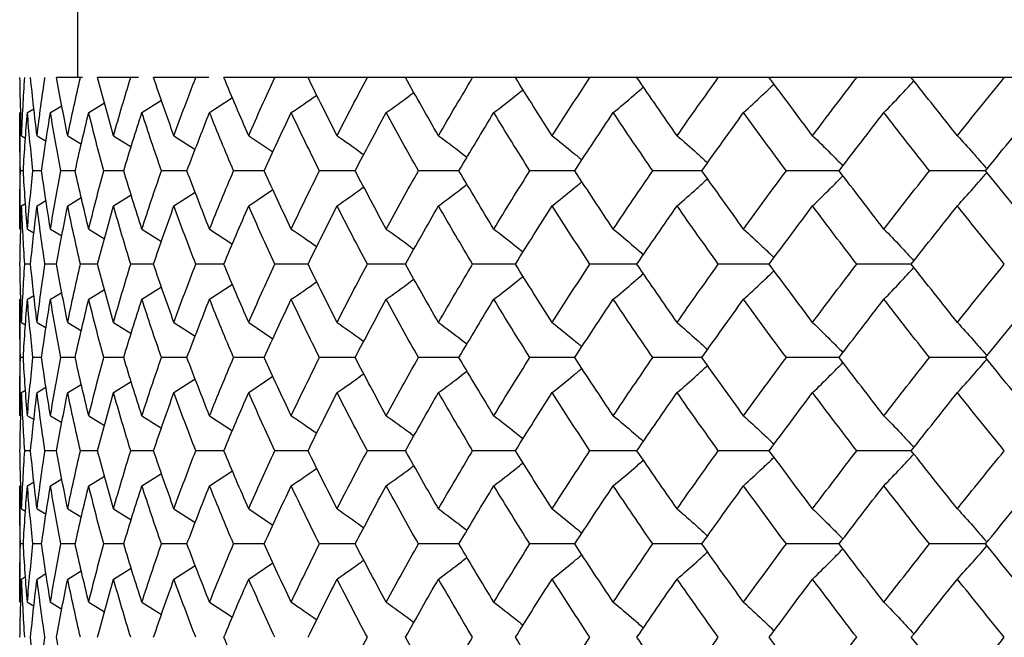
# Paper-space layout '_Top' of a CAD drawing. Units: inches. Extents: x -5.8 to 5.8, y -9.1 to 0.
# Drawn here: x 3.2 to 3.6, y -1.1 to -0.8 of the extents above; entities that cross this region are included whole.
import ezdxf

# ---------------------------------------------------------------- set-up
doc = ezdxf.new("R2010")
doc.units = ezdxf.units.IN
doc.header["$MEASUREMENT"] = 0

psp = doc.layouts.new('_Top')

# ---------------------------------------------------------------- linework, layer by layer
at = {"color": 7, "linetype": 'Continuous', "lineweight": 25}
for p, q in [((3.26772, -0.82677), (3.26772, -0.86614)), ((3.2694, -0.86614), (3.26055, -0.86614)), ((3.28841, -0.86614), (3.27453, -0.86614)), ((3.31232, -0.86614), (3.29354, -0.86614)), ((3.65415, -0.86614), (3.31745, -0.86614)), ((3.31258, -0.87805), (3.32035, -0.87295)), ((3.25065, -0.87805), (3.25286, -0.87674)), ((3.2585, -0.87805), (3.2624, -0.8757)), ((3.27151, -0.87805), (3.27688, -0.87475)), ((3.28958, -0.87805), (3.29624, -0.87384)), ((3.24803, -0.87805), (3.24803, -0.91762)), ((3.24869, -0.88589), (3.25005, -0.88671)), ((3.25393, -0.88589), (3.25702, -0.88776)), ((3.26436, -0.88589), (3.26902, -0.88874)), ((3.27992, -0.88589), (3.28591, -0.88964)), ((3.30048, -0.88589), (3.30768, -0.89054)), ((3.32588, -0.88589), (3.33411, -0.89142)), ((3.24927, -0.89783), (3.24829, -0.89783)), ((3.25549, -0.89783), (3.25254, -0.89783)), ((3.2669, -0.89783), (3.26201, -0.89783)), ((3.28341, -0.89783), (3.27661, -0.89783)), ((3.30489, -0.89783), (3.29623, -0.89783)), ((3.33118, -0.89783), (3.32074, -0.89783)), ((3.36209, -0.89783), (3.34993, -0.89783)), ((3.39737, -0.89783), (3.38359, -0.89783)), ((3.43675, -0.89783), (3.42147, -0.89783)), ((3.47994, -0.89783), (3.46327, -0.89783)), ((3.52662, -0.89783), (3.50867, -0.89783)), ((3.57641, -0.89783), (3.55733, -0.89783)), ((3.26436, -0.90977), (3.26897, -0.90695)), ((3.27992, -0.90977), (3.28591, -0.90602)), ((3.30048, -0.90977), (3.30768, -0.90512)), ((3.32588, -0.90977), (3.33414, -0.90421)), ((3.24869, -0.90977), (3.25005, -0.90895)), ((3.25393, -0.90977), (3.25697, -0.90793)), ((3.25065, -0.91762), (3.25286, -0.91894)), ((3.2585, -0.91762), (3.2624, -0.91999)), ((3.27151, -0.91762), (3.27688, -0.92094)), ((3.28958, -0.91762), (3.29624, -0.92185)), ((3.31258, -0.91762), (3.32036, -0.92274)), ((3.25173, -0.92957), (3.24976, -0.92957)), ((3.26055, -0.92957), (3.25663, -0.92957)), ((3.27453, -0.92957), (3.26867, -0.92957)), ((3.29354, -0.92957), (3.2858, -0.92957)), ((3.31745, -0.92957), (3.30789, -0.92957)), ((3.34607, -0.92957), (3.33476, -0.92957)), ((3.3792, -0.92957), (3.36622, -0.92957)), ((3.41656, -0.92957), (3.40202, -0.92957)), ((3.45789, -0.92957), (3.4419, -0.92957)), ((3.50287, -0.92957), (3.48554, -0.92957)), ((3.55115, -0.92957), (3.53261, -0.92957)), ((3.31258, -0.94152), (3.32036, -0.9364)), ((3.25065, -0.94152), (3.25286, -0.9402)), ((3.2585, -0.94152), (3.26235, -0.93919)), ((3.27151, -0.94152), (3.27688, -0.9382)), ((3.28958, -0.94152), (3.29624, -0.93729)), ((3.24803, -0.94152), (3.24803, -0.98109)), ((3.24869, -0.94937), (3.25005, -0.95019)), ((3.25393, -0.94937), (3.25702, -0.95124)), ((3.26436, -0.94937), (3.26902, -0.95222)), ((3.27992, -0.94937), (3.28591, -0.95312)), ((3.30048, -0.94937), (3.30768, -0.95402)), ((3.32588, -0.94937), (3.33411, -0.95491)), ((3.24927, -0.96132), (3.24829, -0.96132)), ((3.25549, -0.96132), (3.25254, -0.96132)), ((3.2669, -0.96132), (3.26201, -0.96132)), ((3.28341, -0.96132), (3.27661, -0.96132)), ((3.30489, -0.96132), (3.29623, -0.96132)), ((3.33118, -0.96132), (3.32074, -0.96132)), ((3.36209, -0.96132), (3.34993, -0.96132)), ((3.39737, -0.96132), (3.38359, -0.96132)), ((3.43675, -0.96132), (3.42147, -0.96132)), ((3.47994, -0.96132), (3.46327, -0.96132)), ((3.52662, -0.96132), (3.50867, -0.96132)), ((3.57641, -0.96132), (3.55733, -0.96132)), ((3.26436, -0.97325), (3.26897, -0.97044)), ((3.27992, -0.97325), (3.28591, -0.96951)), ((3.30048, -0.97325), (3.30768, -0.9686)), ((3.32588, -0.97325), (3.33414, -0.9677)), ((3.24869, -0.97325), (3.25005, -0.97244)), ((3.25393, -0.97325), (3.25697, -0.97142)), ((3.25065, -0.98109), (3.25291, -0.98243)), ((3.2585, -0.98109), (3.2624, -0.98345)), ((3.27151, -0.98109), (3.27688, -0.9844)), ((3.28958, -0.98109), (3.29624, -0.98531)), ((3.31258, -0.98109), (3.32035, -0.98619)), ((3.25173, -0.993), (3.24976, -0.993)), ((3.26055, -0.993), (3.25663, -0.993)), ((3.27453, -0.993), (3.26867, -0.993)), ((3.29354, -0.993), (3.2858, -0.993)), ((3.31745, -0.993), (3.30789, -0.993)), ((3.34607, -0.993), (3.33476, -0.993)), ((3.3792, -0.993), (3.36622, -0.993)), ((3.41656, -0.993), (3.40202, -0.993)), ((3.45789, -0.993), (3.4419, -0.993)), ((3.50287, -0.993), (3.48554, -0.993)), ((3.55115, -0.993), (3.53261, -0.993)), ((3.28958, -1.00491), (3.29624, -1.00069)), ((3.31258, -1.00491), (3.32035, -0.99981)), ((3.25065, -1.00491), (3.25286, -1.0036)), ((3.2585, -1.00491), (3.26235, -1.00259)), ((3.27151, -1.00491), (3.27688, -1.00161)), ((3.24803, -1.00491), (3.24803, -1.04448)), ((3.24869, -1.01275), (3.25005, -1.01357)), ((3.25393, -1.01275), (3.25702, -1.01462)), ((3.26436, -1.01275), (3.26902, -1.01559)), ((3.27992, -1.01275), (3.28591, -1.0165)), ((3.30048, -1.01275), (3.30768, -1.0174)), ((3.32588, -1.01275), (3.33411, -1.01828)), ((3.24927, -1.02469), (3.24829, -1.02469)), ((3.25549, -1.02469), (3.25254, -1.02469)), ((3.2669, -1.02469), (3.26201, -1.02469)), ((3.28341, -1.02469), (3.27661, -1.02469)), ((3.30489, -1.02469), (3.29623, -1.02469)), ((3.33118, -1.02469), (3.32074, -1.02469)), ((3.36209, -1.02469), (3.34993, -1.02469)), ((3.39737, -1.02469), (3.38359, -1.02469)), ((3.43675, -1.02469), (3.42147, -1.02469)), ((3.47994, -1.02469), (3.46327, -1.02469)), ((3.52662, -1.02469), (3.50867, -1.02469)), ((3.57641, -1.02469), (3.55733, -1.02469)), ((3.26436, -1.03663), (3.26897, -1.03381)), ((3.27992, -1.03663), (3.28591, -1.03288)), ((3.30048, -1.03663), (3.30768, -1.03198)), ((3.32588, -1.03663), (3.33414, -1.03107)), ((3.24869, -1.03663), (3.25005, -1.03581)), ((3.25393, -1.03663), (3.25697, -1.03479)), ((3.25065, -1.04448), (3.25291, -1.04583)), ((3.2585, -1.04448), (3.2624, -1.04684)), ((3.27151, -1.04448), (3.27688, -1.0478)), ((3.28958, -1.04448), (3.29624, -1.04871)), ((3.31258, -1.04448), (3.32036, -1.0496))]:
    psp.add_line(p, q, dxfattribs=at)
for points in [[(3.24869, -0.88589), (3.24841, -0.8793), (3.24823, -0.87272), (3.24812, -0.86614)], [(3.24869, -0.88589), (3.24896, -0.8793), (3.24932, -0.87272), (3.24976, -0.86614)], [(3.25393, -0.88589), (3.25311, -0.8793), (3.25238, -0.87272), (3.25173, -0.86614)], [(3.25393, -0.88589), (3.25474, -0.8793), (3.25564, -0.87272), (3.25663, -0.86614)], [(3.26436, -0.88589), (3.26301, -0.8793), (3.26174, -0.87272), (3.26055, -0.86614)], [(3.26436, -0.88589), (3.26572, -0.8793), (3.26715, -0.87272), (3.26867, -0.86614)], [(3.27992, -0.88589), (3.27804, -0.8793), (3.27624, -0.87272), (3.27453, -0.86614)], [(3.27992, -0.88589), (3.2818, -0.8793), (3.28376, -0.87272), (3.2858, -0.86614)], [(3.30048, -0.88589), (3.29808, -0.8793), (3.29577, -0.87272), (3.29354, -0.86614)], [(3.30048, -0.88589), (3.30287, -0.8793), (3.30534, -0.87272), (3.30789, -0.86614)], [(3.32588, -0.88589), (3.32299, -0.8793), (3.32018, -0.87272), (3.31745, -0.86614)], [(3.32588, -0.88589), (3.32877, -0.8793), (3.33173, -0.87272), (3.33476, -0.86614)], [(3.35593, -0.88589), (3.35257, -0.8793), (3.34928, -0.87272), (3.34607, -0.86614)], [(3.35593, -0.88589), (3.35929, -0.8793), (3.36272, -0.87272), (3.36622, -0.86614)], [(3.39041, -0.88589), (3.3866, -0.8793), (3.38286, -0.87272), (3.3792, -0.86614)], [(3.39041, -0.88589), (3.39421, -0.8793), (3.39809, -0.87272), (3.40202, -0.86614)], [(3.42904, -0.88589), (3.42482, -0.8793), (3.42066, -0.87272), (3.41656, -0.86614)], [(3.42904, -0.88589), (3.43327, -0.8793), (3.43755, -0.87272), (3.4419, -0.86614)], [(3.47154, -0.88589), (3.46693, -0.8793), (3.46238, -0.87272), (3.45789, -0.86614)], [(3.47154, -0.88589), (3.47615, -0.8793), (3.48082, -0.87272), (3.48554, -0.86614)], [(3.51759, -0.88589), (3.51262, -0.8793), (3.50772, -0.87272), (3.50287, -0.86614)], [(3.51759, -0.88589), (3.52255, -0.8793), (3.52756, -0.87272), (3.53261, -0.86614)], [(3.56682, -0.88589), (3.56155, -0.8793), (3.55632, -0.87272), (3.55115, -0.86614)], [(3.56682, -0.88589), (3.57209, -0.8793), (3.57741, -0.87272), (3.58277, -0.86614)], [(3.24829, -0.89783), (3.24812, -0.89123), (3.24803, -0.88464), (3.24803, -0.87805)], [(3.24927, -0.89783), (3.24965, -0.89123), (3.25011, -0.88464), (3.25065, -0.87805)], [(3.25254, -0.89783), (3.25183, -0.89123), (3.2512, -0.88464), (3.25065, -0.87805)], [(3.25549, -0.89783), (3.25641, -0.89123), (3.25741, -0.88464), (3.2585, -0.87805)], [(3.26201, -0.89783), (3.26075, -0.89123), (3.25958, -0.88464), (3.2585, -0.87805)], [(3.2669, -0.89783), (3.26836, -0.89123), (3.26989, -0.88464), (3.27151, -0.87805)], [(3.27661, -0.89783), (3.27482, -0.89123), (3.27312, -0.88464), (3.27151, -0.87805)], [(3.28341, -0.89783), (3.28539, -0.89123), (3.28745, -0.88464), (3.28958, -0.87805)], [(3.29623, -0.89783), (3.29394, -0.89123), (3.29172, -0.88464), (3.28958, -0.87805)], [(3.30489, -0.89783), (3.30738, -0.89123), (3.30994, -0.88464), (3.31258, -0.87805)], [(3.32074, -0.89783), (3.31794, -0.89123), (3.31522, -0.88464), (3.31258, -0.87805)], [(3.33118, -0.89783), (3.33416, -0.89123), (3.33721, -0.88464), (3.34034, -0.87805)], [(3.34993, -0.89783), (3.34666, -0.89123), (3.34346, -0.88464), (3.34034, -0.87805)], [(3.36209, -0.89783), (3.36553, -0.89123), (3.36905, -0.88464), (3.37263, -0.87805)], [(3.38359, -0.89783), (3.37987, -0.89123), (3.37621, -0.88464), (3.37263, -0.87805)], [(3.39737, -0.89783), (3.40125, -0.89123), (3.40521, -0.88464), (3.40922, -0.87805)], [(3.42147, -0.89783), (3.41732, -0.89123), (3.41324, -0.88464), (3.40922, -0.87805)], [(3.43675, -0.89783), (3.44105, -0.89123), (3.44541, -0.88464), (3.44983, -0.87805)], [(3.46327, -0.89783), (3.45873, -0.89123), (3.45425, -0.88464), (3.44983, -0.87805)], [(3.47994, -0.89783), (3.48462, -0.89123), (3.48936, -0.88464), (3.49414, -0.87805)], [(3.50867, -0.89783), (3.50377, -0.89123), (3.49893, -0.88464), (3.49414, -0.87805)], [(3.52662, -0.89783), (3.53164, -0.89123), (3.53671, -0.88464), (3.54183, -0.87805)], [(3.55733, -0.89783), (3.55211, -0.89123), (3.54694, -0.88464), (3.54183, -0.87805)], [(3.57641, -0.89783), (3.58174, -0.89123), (3.58711, -0.88464), (3.59252, -0.87805)], [(3.24803, -0.91762), (3.24803, -0.91102), (3.24812, -0.90442), (3.24829, -0.89783)], [(3.25065, -0.91762), (3.25011, -0.91102), (3.24965, -0.90442), (3.24927, -0.89783)], [(3.25065, -0.91762), (3.2512, -0.91102), (3.25183, -0.90442), (3.25254, -0.89783)], [(3.2585, -0.91762), (3.25741, -0.91102), (3.25641, -0.90442), (3.25549, -0.89783)], [(3.2585, -0.91762), (3.25958, -0.91102), (3.26075, -0.90442), (3.26201, -0.89783)], [(3.27151, -0.91762), (3.26989, -0.91102), (3.26835, -0.90442), (3.2669, -0.89783)], [(3.27151, -0.91762), (3.27313, -0.91102), (3.27483, -0.90442), (3.27661, -0.89783)], [(3.28958, -0.91762), (3.28744, -0.91102), (3.28539, -0.90442), (3.28341, -0.89783)], [(3.28958, -0.91762), (3.29172, -0.91102), (3.29394, -0.90442), (3.29623, -0.89783)], [(3.31258, -0.91762), (3.30994, -0.91102), (3.30738, -0.90442), (3.30489, -0.89783)], [(3.31258, -0.91762), (3.31523, -0.91102), (3.31794, -0.90442), (3.32074, -0.89783)], [(3.34034, -0.91762), (3.33721, -0.91102), (3.33416, -0.90442), (3.33118, -0.89783)], [(3.34034, -0.91762), (3.34346, -0.91102), (3.34666, -0.90442), (3.34993, -0.89783)], [(3.37263, -0.91762), (3.36905, -0.91102), (3.36553, -0.90442), (3.36209, -0.89783)], [(3.37263, -0.91762), (3.37622, -0.91102), (3.37987, -0.90442), (3.38359, -0.89783)], [(3.40922, -0.91762), (3.4052, -0.91102), (3.40125, -0.90442), (3.39737, -0.89783)], [(3.40922, -0.91762), (3.41324, -0.91102), (3.41732, -0.90442), (3.42147, -0.89783)], [(3.44983, -0.91762), (3.44541, -0.91102), (3.44105, -0.90442), (3.43675, -0.89783)], [(3.44983, -0.91762), (3.45425, -0.91102), (3.45873, -0.90442), (3.46327, -0.89783)], [(3.49414, -0.91762), (3.48935, -0.91102), (3.48462, -0.90442), (3.47994, -0.89783)], [(3.49414, -0.91762), (3.49893, -0.91102), (3.50377, -0.90442), (3.50867, -0.89783)], [(3.54183, -0.91762), (3.53671, -0.91102), (3.53164, -0.90442), (3.52662, -0.89783)], [(3.54183, -0.91762), (3.54695, -0.91102), (3.55212, -0.90442), (3.55733, -0.89783)], [(3.59252, -0.91762), (3.58711, -0.91102), (3.58174, -0.90442), (3.57641, -0.89783)], [(3.24812, -0.92957), (3.24823, -0.92297), (3.24841, -0.91637), (3.24869, -0.90977)], [(3.24976, -0.92957), (3.24932, -0.92297), (3.24896, -0.91637), (3.24869, -0.90977)], [(3.25173, -0.92957), (3.25238, -0.92297), (3.25311, -0.91637), (3.25393, -0.90977)], [(3.25663, -0.92957), (3.25564, -0.92297), (3.25474, -0.91637), (3.25393, -0.90977)], [(3.26055, -0.92957), (3.26174, -0.92297), (3.26301, -0.91637), (3.26436, -0.90977)], [(3.26867, -0.92957), (3.26715, -0.92297), (3.26572, -0.91637), (3.26436, -0.90977)], [(3.27453, -0.92957), (3.27624, -0.92297), (3.27804, -0.91637), (3.27992, -0.90977)], [(3.2858, -0.92957), (3.28376, -0.92297), (3.2818, -0.91637), (3.27992, -0.90977)], [(3.29354, -0.92957), (3.29577, -0.92297), (3.29809, -0.91637), (3.30048, -0.90977)], [(3.30789, -0.92957), (3.30534, -0.92297), (3.30287, -0.91637), (3.30048, -0.90977)], [(3.31745, -0.92957), (3.32018, -0.92297), (3.32299, -0.91637), (3.32588, -0.90977)], [(3.33476, -0.92957), (3.33173, -0.92297), (3.32876, -0.91637), (3.32588, -0.90977)], [(3.34607, -0.92957), (3.34929, -0.92297), (3.35257, -0.91637), (3.35593, -0.90977)], [(3.36622, -0.92957), (3.36272, -0.92297), (3.35929, -0.91637), (3.35593, -0.90977)], [(3.3792, -0.92957), (3.38286, -0.92297), (3.3866, -0.91637), (3.39041, -0.90977)], [(3.40202, -0.92957), (3.39808, -0.92297), (3.39421, -0.91637), (3.39041, -0.90977)], [(3.41656, -0.92957), (3.42066, -0.92297), (3.42482, -0.91637), (3.42904, -0.90977)], [(3.4419, -0.92957), (3.43755, -0.92297), (3.43326, -0.91637), (3.42904, -0.90977)], [(3.45789, -0.92957), (3.46238, -0.92297), (3.46693, -0.91637), (3.47154, -0.90977)], [(3.48554, -0.92957), (3.48082, -0.92297), (3.47615, -0.91637), (3.47154, -0.90977)], [(3.50287, -0.92957), (3.50772, -0.92297), (3.51263, -0.91637), (3.51759, -0.90977)], [(3.53261, -0.92957), (3.52755, -0.92297), (3.52254, -0.91637), (3.51759, -0.90977)], [(3.55115, -0.92957), (3.55632, -0.92297), (3.56155, -0.91637), (3.56682, -0.90977)], [(3.58277, -0.92957), (3.57741, -0.92297), (3.57209, -0.91637), (3.56682, -0.90977)], [(3.24869, -0.94937), (3.24841, -0.94278), (3.24823, -0.93617), (3.24812, -0.92957)], [(3.24869, -0.94937), (3.24896, -0.94278), (3.24932, -0.93617), (3.24976, -0.92957)], [(3.25393, -0.94937), (3.25311, -0.94278), (3.25238, -0.93617), (3.25173, -0.92957)], [(3.25393, -0.94937), (3.25474, -0.94278), (3.25564, -0.93617), (3.25663, -0.92957)], [(3.26436, -0.94937), (3.26301, -0.94278), (3.26174, -0.93617), (3.26055, -0.92957)], [(3.26436, -0.94937), (3.26572, -0.94278), (3.26715, -0.93617), (3.26867, -0.92957)], [(3.27992, -0.94937), (3.27804, -0.94278), (3.27624, -0.93617), (3.27453, -0.92957)], [(3.27992, -0.94937), (3.2818, -0.94278), (3.28376, -0.93617), (3.2858, -0.92957)], [(3.30048, -0.94937), (3.29809, -0.94278), (3.29577, -0.93617), (3.29354, -0.92957)], [(3.30048, -0.94937), (3.30287, -0.94278), (3.30534, -0.93617), (3.30789, -0.92957)], [(3.32588, -0.94937), (3.32299, -0.94278), (3.32018, -0.93617), (3.31745, -0.92957)], [(3.32588, -0.94937), (3.32876, -0.94278), (3.33173, -0.93617), (3.33476, -0.92957)], [(3.35593, -0.94937), (3.35257, -0.94278), (3.34929, -0.93617), (3.34607, -0.92957)], [(3.35593, -0.94937), (3.35929, -0.94278), (3.36272, -0.93617), (3.36622, -0.92957)], [(3.39041, -0.94937), (3.3866, -0.94278), (3.38286, -0.93617), (3.3792, -0.92957)], [(3.39041, -0.94937), (3.39421, -0.94278), (3.39808, -0.93617), (3.40202, -0.92957)], [(3.42904, -0.94937), (3.42482, -0.94278), (3.42066, -0.93617), (3.41656, -0.92957)], [(3.42904, -0.94937), (3.43326, -0.94278), (3.43755, -0.93617), (3.4419, -0.92957)], [(3.47154, -0.94937), (3.46693, -0.94278), (3.46238, -0.93617), (3.45789, -0.92957)], [(3.47154, -0.94937), (3.47615, -0.94278), (3.48082, -0.93617), (3.48554, -0.92957)], [(3.51759, -0.94937), (3.51263, -0.94278), (3.50772, -0.93617), (3.50287, -0.92957)], [(3.51759, -0.94937), (3.52254, -0.94278), (3.52755, -0.93617), (3.53261, -0.92957)], [(3.56682, -0.94937), (3.56155, -0.94278), (3.55632, -0.93617), (3.55115, -0.92957)], [(3.56682, -0.94937), (3.57209, -0.94278), (3.57741, -0.93617), (3.58277, -0.92957)], [(3.24829, -0.96132), (3.24812, -0.95472), (3.24803, -0.94812), (3.24803, -0.94152)], [(3.24927, -0.96132), (3.24965, -0.95472), (3.25011, -0.94812), (3.25065, -0.94152)], [(3.25254, -0.96132), (3.25183, -0.95472), (3.2512, -0.94812), (3.25065, -0.94152)], [(3.25549, -0.96132), (3.25641, -0.95472), (3.25741, -0.94812), (3.2585, -0.94152)], [(3.26201, -0.96132), (3.26075, -0.95472), (3.25958, -0.94812), (3.2585, -0.94152)], [(3.2669, -0.96132), (3.26835, -0.95472), (3.26989, -0.94812), (3.27151, -0.94152)], [(3.27661, -0.96132), (3.27483, -0.95472), (3.27313, -0.94812), (3.27151, -0.94152)], [(3.28341, -0.96132), (3.28539, -0.95472), (3.28744, -0.94812), (3.28958, -0.94152)], [(3.29623, -0.96132), (3.29394, -0.95472), (3.29172, -0.94812), (3.28958, -0.94152)], [(3.30489, -0.96132), (3.30738, -0.95472), (3.30994, -0.94812), (3.31258, -0.94152)], [(3.32074, -0.96132), (3.31794, -0.95472), (3.31523, -0.94812), (3.31258, -0.94152)], [(3.33118, -0.96132), (3.33416, -0.95472), (3.33721, -0.94812), (3.34034, -0.94152)], [(3.34993, -0.96132), (3.34666, -0.95472), (3.34346, -0.94812), (3.34034, -0.94152)], [(3.36209, -0.96132), (3.36553, -0.95472), (3.36905, -0.94812), (3.37263, -0.94152)], [(3.38359, -0.96132), (3.37987, -0.95472), (3.37622, -0.94812), (3.37263, -0.94152)], [(3.39737, -0.96132), (3.40125, -0.95472), (3.4052, -0.94812), (3.40922, -0.94152)], [(3.42147, -0.96132), (3.41732, -0.95472), (3.41324, -0.94812), (3.40922, -0.94152)], [(3.43675, -0.96132), (3.44105, -0.95472), (3.44541, -0.94812), (3.44983, -0.94152)], [(3.46327, -0.96132), (3.45873, -0.95472), (3.45425, -0.94812), (3.44983, -0.94152)], [(3.47994, -0.96132), (3.48462, -0.95472), (3.48935, -0.94812), (3.49414, -0.94152)], [(3.50867, -0.96132), (3.50377, -0.95472), (3.49893, -0.94812), (3.49414, -0.94152)], [(3.52662, -0.96132), (3.53164, -0.95472), (3.53671, -0.94812), (3.54183, -0.94152)], [(3.55733, -0.96132), (3.55212, -0.95472), (3.54695, -0.94812), (3.54183, -0.94152)], [(3.57641, -0.96132), (3.58174, -0.95472), (3.58711, -0.94812), (3.59252, -0.94152)], [(3.24803, -0.98109), (3.24803, -0.97451), (3.24812, -0.96791), (3.24829, -0.96132)], [(3.25065, -0.98109), (3.25011, -0.97451), (3.24965, -0.96791), (3.24927, -0.96132)], [(3.25065, -0.98109), (3.2512, -0.97451), (3.25183, -0.96791), (3.25254, -0.96132)], [(3.2585, -0.98109), (3.25741, -0.97451), (3.25641, -0.96791), (3.25549, -0.96132)], [(3.2585, -0.98109), (3.25958, -0.97451), (3.26075, -0.96791), (3.26201, -0.96132)], [(3.27151, -0.98109), (3.26989, -0.97451), (3.26836, -0.96791), (3.2669, -0.96132)], [(3.27151, -0.98109), (3.27312, -0.97451), (3.27482, -0.96791), (3.27661, -0.96132)], [(3.28958, -0.98109), (3.28745, -0.97451), (3.28539, -0.96791), (3.28341, -0.96132)], [(3.28958, -0.98109), (3.29172, -0.97451), (3.29394, -0.96791), (3.29623, -0.96132)], [(3.31258, -0.98109), (3.30994, -0.97451), (3.30738, -0.96791), (3.30489, -0.96132)], [(3.31258, -0.98109), (3.31522, -0.97451), (3.31794, -0.96791), (3.32074, -0.96132)], [(3.34034, -0.98109), (3.33721, -0.97451), (3.33416, -0.96791), (3.33118, -0.96132)], [(3.34034, -0.98109), (3.34346, -0.97451), (3.34666, -0.96791), (3.34993, -0.96132)], [(3.37263, -0.98109), (3.36905, -0.97451), (3.36553, -0.96791), (3.36209, -0.96132)], [(3.37263, -0.98109), (3.37621, -0.97451), (3.37987, -0.96791), (3.38359, -0.96132)], [(3.40922, -0.98109), (3.40521, -0.97451), (3.40125, -0.96791), (3.39737, -0.96132)], [(3.40922, -0.98109), (3.41324, -0.97451), (3.41732, -0.96791), (3.42147, -0.96132)], [(3.44983, -0.98109), (3.44541, -0.97451), (3.44105, -0.96791), (3.43675, -0.96132)], [(3.44983, -0.98109), (3.45425, -0.97451), (3.45873, -0.96791), (3.46327, -0.96132)], [(3.49414, -0.98109), (3.48936, -0.97451), (3.48462, -0.96791), (3.47994, -0.96132)], [(3.49414, -0.98109), (3.49893, -0.97451), (3.50377, -0.96791), (3.50867, -0.96132)], [(3.54183, -0.98109), (3.53671, -0.97451), (3.53164, -0.96791), (3.52662, -0.96132)], [(3.54183, -0.98109), (3.54694, -0.97451), (3.55211, -0.96791), (3.55733, -0.96132)], [(3.59252, -0.98109), (3.58711, -0.97451), (3.58174, -0.96791), (3.57641, -0.96132)], [(3.24812, -0.993), (3.24823, -0.98643), (3.24841, -0.97984), (3.24869, -0.97325)], [(3.24976, -0.993), (3.24932, -0.98643), (3.24896, -0.97984), (3.24869, -0.97325)], [(3.25173, -0.993), (3.25238, -0.98643), (3.25311, -0.97984), (3.25393, -0.97325)], [(3.25663, -0.993), (3.25564, -0.98643), (3.25474, -0.97984), (3.25393, -0.97325)], [(3.26055, -0.993), (3.26174, -0.98643), (3.26301, -0.97984), (3.26436, -0.97325)], [(3.26867, -0.993), (3.26715, -0.98643), (3.26572, -0.97984), (3.26436, -0.97325)], [(3.27453, -0.993), (3.27624, -0.98643), (3.27804, -0.97984), (3.27992, -0.97325)], [(3.2858, -0.993), (3.28376, -0.98643), (3.2818, -0.97984), (3.27992, -0.97325)], [(3.29354, -0.993), (3.29577, -0.98643), (3.29808, -0.97984), (3.30048, -0.97325)], [(3.30789, -0.993), (3.30534, -0.98643), (3.30287, -0.97984), (3.30048, -0.97325)], [(3.31745, -0.993), (3.32018, -0.98643), (3.32299, -0.97984), (3.32588, -0.97325)], [(3.33476, -0.993), (3.33173, -0.98643), (3.32877, -0.97984), (3.32588, -0.97325)], [(3.34607, -0.993), (3.34928, -0.98643), (3.35257, -0.97984), (3.35593, -0.97325)], [(3.36622, -0.993), (3.36272, -0.98643), (3.35929, -0.97984), (3.35593, -0.97325)], [(3.3792, -0.993), (3.38286, -0.98643), (3.3866, -0.97984), (3.39041, -0.97325)], [(3.40202, -0.993), (3.39809, -0.98643), (3.39421, -0.97984), (3.39041, -0.97325)], [(3.41656, -0.993), (3.42066, -0.98643), (3.42482, -0.97984), (3.42904, -0.97325)], [(3.4419, -0.993), (3.43755, -0.98643), (3.43327, -0.97984), (3.42904, -0.97325)], [(3.45789, -0.993), (3.46238, -0.98643), (3.46693, -0.97984), (3.47154, -0.97325)], [(3.48554, -0.993), (3.48082, -0.98643), (3.47615, -0.97984), (3.47154, -0.97325)], [(3.50287, -0.993), (3.50772, -0.98643), (3.51262, -0.97984), (3.51759, -0.97325)], [(3.53261, -0.993), (3.52756, -0.98643), (3.52255, -0.97984), (3.51759, -0.97325)], [(3.55115, -0.993), (3.55632, -0.98643), (3.56155, -0.97984), (3.56682, -0.97325)], [(3.58277, -0.993), (3.57741, -0.98643), (3.57209, -0.97984), (3.56682, -0.97325)], [(3.24869, -1.01275), (3.24841, -1.00616), (3.24823, -0.99957), (3.24812, -0.993)], [(3.24869, -1.01275), (3.24896, -1.00616), (3.24932, -0.99957), (3.24976, -0.993)], [(3.25393, -1.01275), (3.25311, -1.00616), (3.25238, -0.99957), (3.25173, -0.993)], [(3.25393, -1.01275), (3.25474, -1.00616), (3.25564, -0.99957), (3.25663, -0.993)], [(3.26436, -1.01275), (3.26301, -1.00616), (3.26174, -0.99957), (3.26055, -0.993)], [(3.26436, -1.01275), (3.26572, -1.00616), (3.26715, -0.99957), (3.26867, -0.993)], [(3.27992, -1.01275), (3.27804, -1.00616), (3.27624, -0.99957), (3.27453, -0.993)], [(3.27992, -1.01275), (3.2818, -1.00616), (3.28376, -0.99957), (3.2858, -0.993)], [(3.30048, -1.01275), (3.29808, -1.00616), (3.29577, -0.99957), (3.29354, -0.993)], [(3.30048, -1.01275), (3.30287, -1.00616), (3.30534, -0.99957), (3.30789, -0.993)], [(3.32588, -1.01275), (3.32299, -1.00616), (3.32018, -0.99957), (3.31745, -0.993)], [(3.32588, -1.01275), (3.32877, -1.00616), (3.33173, -0.99957), (3.33476, -0.993)], [(3.35593, -1.01275), (3.35257, -1.00616), (3.34928, -0.99957), (3.34607, -0.993)], [(3.35593, -1.01275), (3.35929, -1.00616), (3.36272, -0.99957), (3.36622, -0.993)], [(3.39041, -1.01275), (3.3866, -1.00616), (3.38286, -0.99957), (3.3792, -0.993)], [(3.39041, -1.01275), (3.39421, -1.00616), (3.39809, -0.99957), (3.40202, -0.993)], [(3.42904, -1.01275), (3.42482, -1.00616), (3.42066, -0.99957), (3.41656, -0.993)], [(3.42904, -1.01275), (3.43327, -1.00616), (3.43755, -0.99957), (3.4419, -0.993)], [(3.47154, -1.01275), (3.46693, -1.00616), (3.46238, -0.99957), (3.45789, -0.993)], [(3.47154, -1.01275), (3.47615, -1.00616), (3.48082, -0.99957), (3.48554, -0.993)], [(3.51759, -1.01275), (3.51262, -1.00616), (3.50772, -0.99957), (3.50287, -0.993)], [(3.51759, -1.01275), (3.52255, -1.00616), (3.52756, -0.99957), (3.53261, -0.993)], [(3.56682, -1.01275), (3.56155, -1.00616), (3.55632, -0.99957), (3.55115, -0.993)], [(3.56682, -1.01275), (3.57209, -1.00616), (3.57741, -0.99957), (3.58277, -0.993)], [(3.24829, -1.02469), (3.24812, -1.01809), (3.24803, -1.0115), (3.24803, -1.00491)], [(3.24927, -1.02469), (3.24965, -1.01809), (3.25011, -1.0115), (3.25065, -1.00491)], [(3.25254, -1.02469), (3.25183, -1.01809), (3.2512, -1.0115), (3.25065, -1.00491)], [(3.25549, -1.02469), (3.25641, -1.01809), (3.25741, -1.0115), (3.2585, -1.00491)], [(3.26201, -1.02469), (3.26075, -1.01809), (3.25958, -1.0115), (3.2585, -1.00491)], [(3.2669, -1.02469), (3.26836, -1.01809), (3.26989, -1.0115), (3.27151, -1.00491)], [(3.27661, -1.02469), (3.27482, -1.01809), (3.27312, -1.0115), (3.27151, -1.00491)], [(3.28341, -1.02469), (3.28539, -1.01809), (3.28745, -1.0115), (3.28958, -1.00491)], [(3.29623, -1.02469), (3.29394, -1.01809), (3.29172, -1.0115), (3.28958, -1.00491)], [(3.30489, -1.02469), (3.30738, -1.01809), (3.30994, -1.0115), (3.31258, -1.00491)], [(3.32074, -1.02469), (3.31794, -1.01809), (3.31522, -1.0115), (3.31258, -1.00491)], [(3.33118, -1.02469), (3.33416, -1.01809), (3.33721, -1.0115), (3.34034, -1.00491)], [(3.34993, -1.02469), (3.34666, -1.01809), (3.34346, -1.0115), (3.34034, -1.00491)], [(3.36209, -1.02469), (3.36553, -1.01809), (3.36905, -1.0115), (3.37263, -1.00491)], [(3.38359, -1.02469), (3.37987, -1.01809), (3.37621, -1.0115), (3.37263, -1.00491)], [(3.39737, -1.02469), (3.40125, -1.01809), (3.40521, -1.0115), (3.40922, -1.00491)], [(3.42147, -1.02469), (3.41732, -1.01809), (3.41324, -1.0115), (3.40922, -1.00491)], [(3.43675, -1.02469), (3.44105, -1.01809), (3.44541, -1.0115), (3.44983, -1.00491)], [(3.46327, -1.02469), (3.45873, -1.01809), (3.45425, -1.0115), (3.44983, -1.00491)], [(3.47994, -1.02469), (3.48462, -1.01809), (3.48936, -1.0115), (3.49414, -1.00491)], [(3.50867, -1.02469), (3.50377, -1.01809), (3.49893, -1.0115), (3.49414, -1.00491)], [(3.52662, -1.02469), (3.53164, -1.01809), (3.53671, -1.0115), (3.54183, -1.00491)], [(3.55733, -1.02469), (3.55211, -1.01809), (3.54694, -1.0115), (3.54183, -1.00491)], [(3.57641, -1.02469), (3.58174, -1.01809), (3.58711, -1.0115), (3.59252, -1.00491)], [(3.24803, -1.04448), (3.24803, -1.03788), (3.24812, -1.03128), (3.24829, -1.02469)], [(3.25065, -1.04448), (3.25011, -1.03788), (3.24965, -1.03128), (3.24927, -1.02469)], [(3.25065, -1.04448), (3.2512, -1.03788), (3.25183, -1.03128), (3.25254, -1.02469)], [(3.2585, -1.04448), (3.25741, -1.03788), (3.25641, -1.03128), (3.25549, -1.02469)], [(3.2585, -1.04448), (3.25958, -1.03788), (3.26075, -1.03128), (3.26201, -1.02469)], [(3.27151, -1.04448), (3.26989, -1.03788), (3.26835, -1.03128), (3.2669, -1.02469)], [(3.27151, -1.04448), (3.27313, -1.03788), (3.27483, -1.03128), (3.27661, -1.02469)], [(3.28958, -1.04448), (3.28744, -1.03788), (3.28539, -1.03128), (3.28341, -1.02469)], [(3.28958, -1.04448), (3.29172, -1.03788), (3.29394, -1.03128), (3.29623, -1.02469)], [(3.31258, -1.04448), (3.30994, -1.03788), (3.30738, -1.03128), (3.30489, -1.02469)], [(3.31258, -1.04448), (3.31523, -1.03788), (3.31794, -1.03128), (3.32074, -1.02469)], [(3.34034, -1.04448), (3.33721, -1.03788), (3.33416, -1.03128), (3.33118, -1.02469)], [(3.34034, -1.04448), (3.34346, -1.03788), (3.34666, -1.03128), (3.34993, -1.02469)], [(3.37263, -1.04448), (3.36905, -1.03788), (3.36553, -1.03128), (3.36209, -1.02469)], [(3.37263, -1.04448), (3.37622, -1.03788), (3.37987, -1.03128), (3.38359, -1.02469)], [(3.40922, -1.04448), (3.4052, -1.03788), (3.40125, -1.03128), (3.39737, -1.02469)], [(3.40922, -1.04448), (3.41324, -1.03788), (3.41732, -1.03128), (3.42147, -1.02469)], [(3.44983, -1.04448), (3.44541, -1.03788), (3.44105, -1.03128), (3.43675, -1.02469)], [(3.44983, -1.04448), (3.45425, -1.03788), (3.45873, -1.03128), (3.46327, -1.02469)], [(3.49414, -1.04448), (3.48935, -1.03788), (3.48462, -1.03128), (3.47994, -1.02469)], [(3.49414, -1.04448), (3.49893, -1.03788), (3.50377, -1.03128), (3.50867, -1.02469)], [(3.54183, -1.04448), (3.53671, -1.03788), (3.53164, -1.03128), (3.52662, -1.02469)], [(3.54183, -1.04448), (3.54695, -1.03788), (3.55212, -1.03128), (3.55733, -1.02469)], [(3.59252, -1.04448), (3.58711, -1.03788), (3.58174, -1.03128), (3.57641, -1.02469)], [(3.24812, -1.05643), (3.24823, -1.04983), (3.24841, -1.04323), (3.24869, -1.03663)], [(3.24976, -1.05643), (3.24932, -1.04983), (3.24896, -1.04323), (3.24869, -1.03663)], [(3.25173, -1.05643), (3.25238, -1.04983), (3.25311, -1.04323), (3.25393, -1.03663)], [(3.25663, -1.05643), (3.25564, -1.04983), (3.25474, -1.04323), (3.25393, -1.03663)], [(3.26055, -1.05643), (3.26174, -1.04983), (3.26301, -1.04323), (3.26436, -1.03663)], [(3.26867, -1.05643), (3.26715, -1.04983), (3.26572, -1.04323), (3.26436, -1.03663)], [(3.27453, -1.05643), (3.27624, -1.04983), (3.27804, -1.04323), (3.27992, -1.03663)], [(3.2858, -1.05643), (3.28376, -1.04983), (3.2818, -1.04323), (3.27992, -1.03663)], [(3.29354, -1.05643), (3.29577, -1.04983), (3.29809, -1.04323), (3.30048, -1.03663)], [(3.30789, -1.05643), (3.30534, -1.04983), (3.30287, -1.04323), (3.30048, -1.03663)], [(3.31745, -1.05643), (3.32018, -1.04983), (3.32299, -1.04323), (3.32588, -1.03663)], [(3.33476, -1.05643), (3.33173, -1.04983), (3.32876, -1.04323), (3.32588, -1.03663)], [(3.34607, -1.05643), (3.34929, -1.04983), (3.35257, -1.04323), (3.35593, -1.03663)], [(3.36622, -1.05643), (3.36272, -1.04983), (3.35929, -1.04323), (3.35593, -1.03663)], [(3.3792, -1.05643), (3.38286, -1.04983), (3.3866, -1.04323), (3.39041, -1.03663)], [(3.40202, -1.05643), (3.39808, -1.04983), (3.39421, -1.04323), (3.39041, -1.03663)], [(3.41656, -1.05643), (3.42066, -1.04983), (3.42482, -1.04323), (3.42904, -1.03663)], [(3.4419, -1.05643), (3.43755, -1.04983), (3.43326, -1.04323), (3.42904, -1.03663)], [(3.45789, -1.05643), (3.46238, -1.04983), (3.46693, -1.04323), (3.47154, -1.03663)], [(3.48554, -1.05643), (3.48082, -1.04983), (3.47615, -1.04323), (3.47154, -1.03663)], [(3.50287, -1.05643), (3.50772, -1.04983), (3.51263, -1.04323), (3.51759, -1.03663)], [(3.53261, -1.05643), (3.52755, -1.04983), (3.52254, -1.04323), (3.51759, -1.03663)], [(3.55115, -1.05643), (3.55632, -1.04983), (3.56155, -1.04323), (3.56682, -1.03663)], [(3.58277, -1.05643), (3.57741, -1.04983), (3.57209, -1.04323), (3.56682, -1.03663)], [(3.25393, -1.07623), (3.25311, -1.06964), (3.25238, -1.06303), (3.25173, -1.05643)], [(3.25393, -1.07623), (3.25474, -1.06964), (3.25564, -1.06303), (3.25663, -1.05643)], [(3.26436, -1.07623), (3.26301, -1.06964), (3.26174, -1.06303), (3.26055, -1.05643)], [(3.32588, -1.07623), (3.32299, -1.06964), (3.32018, -1.06303), (3.31745, -1.05643)], [(3.35593, -1.07623), (3.35929, -1.06964), (3.36272, -1.06303), (3.36622, -1.05643)], [(3.39041, -1.07623), (3.3866, -1.06964), (3.38286, -1.06303), (3.3792, -1.05643)], [(3.39041, -1.07623), (3.39421, -1.06964), (3.39808, -1.06303), (3.40202, -1.05643)], [(3.42904, -1.07623), (3.42482, -1.06964), (3.42066, -1.06303), (3.41656, -1.05643)], [(3.42904, -1.07623), (3.43326, -1.06964), (3.43755, -1.06303), (3.4419, -1.05643)], [(3.47154, -1.07623), (3.46693, -1.06964), (3.46238, -1.06303), (3.45789, -1.05643)], [(3.47154, -1.07623), (3.47615, -1.06964), (3.48082, -1.06303), (3.48554, -1.05643)], [(3.51759, -1.07623), (3.51263, -1.06964), (3.50772, -1.06303), (3.50287, -1.05643)], [(3.51759, -1.07623), (3.52254, -1.06964), (3.52755, -1.06303), (3.53261, -1.05643)], [(3.56682, -1.07623), (3.56155, -1.06964), (3.55632, -1.06303), (3.55115, -1.05643)], [(3.56682, -1.07623), (3.57209, -1.06964), (3.57741, -1.06303), (3.58277, -1.05643)]]:
    psp.add_open_spline(points, degree=3, dxfattribs=at)
for points, knots in [([(3.40922, -0.87805), (3.41175, -0.87611), (3.41508, -0.87356), (3.41837, -0.87091), (3.41915, -0.87028)], [0, 0, 0, 0, 0.760789, 1, 1, 1, 1]), ([(3.44983, -0.87805), (3.45216, -0.87611), (3.4556, -0.87325), (3.459, -0.87028), (3.46008, -0.86933)], [0, 0, 0, 0, 0.679773, 1, 1, 1, 1]), ([(3.49414, -0.87805), (3.49627, -0.87611), (3.49974, -0.87292), (3.50317, -0.86962), (3.5045, -0.86834)], [0, 0, 0, 0, 0.6115189, 1, 1, 1, 1]), ([(3.54183, -0.87805), (3.54372, -0.87611), (3.54715, -0.87258), (3.55054, -0.86892), (3.55205, -0.86729)], [0, 0, 0, 0, 0.552399, 1, 1, 1, 1]), ([(3.34034, -0.87805), (3.3432, -0.87612), (3.34611, -0.87415), (3.34899, -0.87211), (3.34903, -0.87207)], [0, 0, 0, 0, 0.98422, 1, 1, 1, 1]), ([(3.37263, -0.87805), (3.37534, -0.87611), (3.3785, -0.87385), (3.38161, -0.87151), (3.38205, -0.87118)], [0, 0, 0, 0, 0.858395, 1, 1, 1, 1]), ([(3.35593, -0.88589), (3.35872, -0.88783), (3.36176, -0.88995), (3.36475, -0.89214), (3.36499, -0.89231)], [0, 0, 0, 0, 0.919496, 1, 1, 1, 1]), ([(3.39041, -0.88589), (3.39303, -0.88784), (3.39628, -0.89024), (3.39948, -0.89274), (3.4001, -0.89322)], [0, 0, 0, 0, 0.807757, 1, 1, 1, 1]), ([(3.42904, -0.88589), (3.43148, -0.88784), (3.43488, -0.89055), (3.43823, -0.89337), (3.43917, -0.89416)], [0, 0, 0, 0, 0.7174892, 1, 1, 1, 1]), ([(3.47154, -0.88589), (3.47378, -0.88784), (3.47724, -0.89087), (3.48066, -0.89401), (3.48188, -0.89513)], [0, 0, 0, 0, 0.643803, 1, 1, 1, 1]), ([(3.51759, -0.88589), (3.5196, -0.88784), (3.52306, -0.8912), (3.52648, -0.89468), (3.52791, -0.89615)], [0, 0, 0, 0, 0.580748, 1, 1, 1, 1]), ([(3.56682, -0.88589), (3.5686, -0.88784), (3.57188, -0.89145), (3.57511, -0.89519), (3.5766, -0.89691)], [0, 0, 0, 0, 0.540964, 1, 1, 1, 1]), ([(3.51759, -0.90977), (3.5196, -0.90782), (3.52306, -0.90446), (3.52647, -0.90097), (3.5279, -0.89951)], [0, 0, 0, 0, 0.580993, 1, 1, 1, 1]), ([(3.56682, -0.90977), (3.5686, -0.90781), (3.57197, -0.9041), (3.57531, -0.90024), (3.57689, -0.89841)], [0, 0, 0, 0, 0.525461, 1, 1, 1, 1]), ([(3.35593, -0.90977), (3.35872, -0.90782), (3.36176, -0.90571), (3.36475, -0.90352), (3.36499, -0.90334)], [0, 0, 0, 0, 0.919465, 1, 1, 1, 1]), ([(3.39041, -0.90977), (3.39303, -0.90782), (3.39628, -0.90541), (3.39948, -0.90291), (3.4001, -0.90243)], [0, 0, 0, 0, 0.807741, 1, 1, 1, 1]), ([(3.42904, -0.90977), (3.43148, -0.90782), (3.43487, -0.90511), (3.43822, -0.90229), (3.43916, -0.9015)], [0, 0, 0, 0, 0.718404, 1, 1, 1, 1]), ([(3.47154, -0.90977), (3.47377, -0.90782), (3.47724, -0.90479), (3.48066, -0.90165), (3.48187, -0.90053)], [0, 0, 0, 0, 0.644316, 1, 1, 1, 1]), ([(3.34034, -0.91762), (3.3432, -0.91957), (3.34611, -0.92153), (3.34897, -0.92357), (3.34901, -0.9236)], [0, 0, 0, 0, 0.987242, 1, 1, 1, 1]), ([(3.37263, -0.91762), (3.37534, -0.91957), (3.37849, -0.92183), (3.3816, -0.92418), (3.38203, -0.92451)], [0, 0, 0, 0, 0.860219, 1, 1, 1, 1]), ([(3.40922, -0.91762), (3.41175, -0.91957), (3.41508, -0.92213), (3.41837, -0.92479), (3.41915, -0.92542)], [0, 0, 0, 0, 0.76081, 1, 1, 1, 1]), ([(3.44983, -0.91762), (3.45217, -0.91957), (3.45561, -0.92244), (3.459, -0.92542), (3.46009, -0.92638)], [0, 0, 0, 0, 0.679115, 1, 1, 1, 1]), ([(3.49414, -0.91762), (3.49627, -0.91957), (3.49974, -0.92277), (3.50317, -0.92608), (3.5045, -0.92737)], [0, 0, 0, 0, 0.6111751, 1, 1, 1, 1]), ([(3.54183, -0.91762), (3.54372, -0.91958), (3.54715, -0.92311), (3.55054, -0.92678), (3.55205, -0.92843)], [0, 0, 0, 0, 0.552262, 1, 1, 1, 1]), ([(3.40922, -0.94152), (3.41175, -0.93957), (3.41508, -0.93701), (3.41837, -0.93435), (3.41915, -0.93372)], [0, 0, 0, 0, 0.76081, 1, 1, 1, 1]), ([(3.44983, -0.94152), (3.45217, -0.93957), (3.4556, -0.9367), (3.459, -0.93372), (3.46008, -0.93277)], [0, 0, 0, 0, 0.679783, 1, 1, 1, 1]), ([(3.49414, -0.94152), (3.49627, -0.93957), (3.49974, -0.93638), (3.50317, -0.93306), (3.5045, -0.93178)], [0, 0, 0, 0, 0.611523, 1, 1, 1, 1]), ([(3.54183, -0.94152), (3.54372, -0.93957), (3.54715, -0.93603), (3.55054, -0.93236), (3.55205, -0.93072)], [0, 0, 0, 0, 0.552398, 1, 1, 1, 1]), ([(3.34034, -0.94152), (3.3432, -0.93958), (3.34612, -0.9376), (3.34899, -0.93555), (3.34904, -0.93552)], [0, 0, 0, 0, 0.98412, 1, 1, 1, 1]), ([(3.37263, -0.94152), (3.37534, -0.93957), (3.3785, -0.93731), (3.38161, -0.93495), (3.38205, -0.93462)], [0, 0, 0, 0, 0.85831, 1, 1, 1, 1]), ([(3.35593, -0.94937), (3.35872, -0.95132), (3.36176, -0.95343), (3.36475, -0.95562), (3.36499, -0.9558)], [0, 0, 0, 0, 0.919465, 1, 1, 1, 1]), ([(3.39041, -0.94937), (3.39303, -0.95132), (3.39628, -0.95373), (3.39948, -0.95623), (3.4001, -0.95671)], [0, 0, 0, 0, 0.807741, 1, 1, 1, 1]), ([(3.42904, -0.94937), (3.43148, -0.95132), (3.43487, -0.95404), (3.43822, -0.95685), (3.43916, -0.95764)], [0, 0, 0, 0, 0.7184043, 1, 1, 1, 1]), ([(3.47154, -0.94937), (3.47377, -0.95133), (3.47724, -0.95435), (3.48066, -0.9575), (3.48188, -0.95861)], [0, 0, 0, 0, 0.643849, 1, 1, 1, 1]), ([(3.51759, -0.94937), (3.5196, -0.95133), (3.52306, -0.95469), (3.52648, -0.95817), (3.52791, -0.95963)], [0, 0, 0, 0, 0.580776, 1, 1, 1, 1]), ([(3.56682, -0.94937), (3.5686, -0.95133), (3.57187, -0.95493), (3.57509, -0.95866), (3.57657, -0.96037)], [0, 0, 0, 0, 0.542654, 1, 1, 1, 1]), ([(3.47154, -0.97325), (3.47378, -0.9713), (3.47724, -0.96828), (3.48066, -0.96514), (3.48187, -0.96402)], [0, 0, 0, 0, 0.6443184, 1, 1, 1, 1]), ([(3.51759, -0.97325), (3.5196, -0.9713), (3.52306, -0.96794), (3.52647, -0.96446), (3.52791, -0.963)], [0, 0, 0, 0, 0.580992, 1, 1, 1, 1]), ([(3.56682, -0.97325), (3.5686, -0.9713), (3.57197, -0.96759), (3.57531, -0.96373), (3.57689, -0.9619)], [0, 0, 0, 0, 0.525459, 1, 1, 1, 1]), ([(3.35593, -0.97325), (3.35872, -0.97131), (3.36176, -0.9692), (3.36475, -0.96701), (3.36499, -0.96683)], [0, 0, 0, 0, 0.9194965, 1, 1, 1, 1]), ([(3.39041, -0.97325), (3.39303, -0.97131), (3.39628, -0.9689), (3.39948, -0.9664), (3.4001, -0.96592)], [0, 0, 0, 0, 0.807757, 1, 1, 1, 1]), ([(3.42904, -0.97325), (3.43148, -0.9713), (3.43487, -0.96859), (3.43822, -0.96578), (3.43916, -0.96499)], [0, 0, 0, 0, 0.718412, 1, 1, 1, 1]), ([(3.34034, -0.98109), (3.3432, -0.98303), (3.34611, -0.98499), (3.34897, -0.98702), (3.34901, -0.98705)], [0, 0, 0, 0, 0.987176, 1, 1, 1, 1]), ([(3.37263, -0.98109), (3.37534, -0.98303), (3.3785, -0.98529), (3.38161, -0.98763), (3.38205, -0.98797)], [0, 0, 0, 0, 0.858395, 1, 1, 1, 1]), ([(3.40922, -0.98109), (3.41175, -0.98303), (3.41508, -0.98559), (3.41837, -0.98823), (3.41915, -0.98887)], [0, 0, 0, 0, 0.760789, 1, 1, 1, 1]), ([(3.44983, -0.98109), (3.45216, -0.98303), (3.45561, -0.9859), (3.459, -0.98887), (3.46009, -0.98982)], [0, 0, 0, 0, 0.679166, 1, 1, 1, 1]), ([(3.49414, -0.98109), (3.49627, -0.98304), (3.49974, -0.98622), (3.50317, -0.98952), (3.5045, -0.99081)], [0, 0, 0, 0, 0.611209, 1, 1, 1, 1]), ([(3.54183, -0.98109), (3.54372, -0.98304), (3.54715, -0.98656), (3.55054, -0.99022), (3.55205, -0.99186)], [0, 0, 0, 0, 0.55228, 1, 1, 1, 1]), ([(3.54183, -1.00491), (3.54372, -1.00296), (3.54715, -0.99944), (3.55054, -0.99578), (3.55205, -0.99415)], [0, 0, 0, 0, 0.552399, 1, 1, 1, 1]), ([(3.40922, -1.00491), (3.41175, -1.00297), (3.41508, -1.00042), (3.41837, -0.99777), (3.41915, -0.99713)], [0, 0, 0, 0, 0.760789, 1, 1, 1, 1]), ([(3.44983, -1.00491), (3.45216, -1.00297), (3.4556, -1.00011), (3.459, -0.99714), (3.46008, -0.99619)], [0, 0, 0, 0, 0.679773, 1, 1, 1, 1]), ([(3.49414, -1.00491), (3.49627, -1.00297), (3.49974, -0.99978), (3.50317, -0.99648), (3.5045, -0.9952)], [0, 0, 0, 0, 0.6115189, 1, 1, 1, 1]), ([(3.34034, -1.00491), (3.3432, -1.00297), (3.34611, -1.00101), (3.34899, -0.99896), (3.34903, -0.99893)], [0, 0, 0, 0, 0.9842196, 1, 1, 1, 1]), ([(3.37263, -1.00491), (3.37534, -1.00297), (3.3785, -1.00071), (3.38161, -0.99837), (3.38205, -0.99803)], [0, 0, 0, 0, 0.858395, 1, 1, 1, 1]), ([(3.35593, -1.01275), (3.35872, -1.01469), (3.36176, -1.0168), (3.36475, -1.019), (3.36499, -1.01917)], [0, 0, 0, 0, 0.919496, 1, 1, 1, 1]), ([(3.39041, -1.01275), (3.39303, -1.0147), (3.39628, -1.0171), (3.39948, -1.0196), (3.4001, -1.02008)], [0, 0, 0, 0, 0.807757, 1, 1, 1, 1]), ([(3.42904, -1.01275), (3.43148, -1.0147), (3.43488, -1.01741), (3.43823, -1.02023), (3.43917, -1.02102)], [0, 0, 0, 0, 0.7174892, 1, 1, 1, 1]), ([(3.47154, -1.01275), (3.47378, -1.0147), (3.47724, -1.01773), (3.48066, -1.02087), (3.48188, -1.02199)], [0, 0, 0, 0, 0.643803, 1, 1, 1, 1]), ([(3.51759, -1.01275), (3.5196, -1.0147), (3.52306, -1.01806), (3.52648, -1.02154), (3.52791, -1.023)], [0, 0, 0, 0, 0.580748, 1, 1, 1, 1]), ([(3.56682, -1.01275), (3.5686, -1.0147), (3.57188, -1.01831), (3.57511, -1.02205), (3.5766, -1.02377)], [0, 0, 0, 0, 0.540964, 1, 1, 1, 1]), ([(3.47154, -1.03663), (3.47377, -1.03468), (3.47724, -1.03165), (3.48066, -1.02851), (3.48187, -1.02739)], [0, 0, 0, 0, 0.644316, 1, 1, 1, 1]), ([(3.51759, -1.03663), (3.5196, -1.03468), (3.52306, -1.03132), (3.52647, -1.02783), (3.5279, -1.02637)], [0, 0, 0, 0, 0.580993, 1, 1, 1, 1]), ([(3.56682, -1.03663), (3.5686, -1.03467), (3.57197, -1.03096), (3.57531, -1.0271), (3.57689, -1.02527)], [0, 0, 0, 0, 0.525461, 1, 1, 1, 1]), ([(3.35593, -1.03663), (3.35872, -1.03468), (3.36176, -1.03256), (3.36477, -1.03037), (3.36502, -1.03018)], [0, 0, 0, 0, 0.917097, 1, 1, 1, 1]), ([(3.39041, -1.03663), (3.39303, -1.03468), (3.39628, -1.03227), (3.39948, -1.02977), (3.4001, -1.02929)], [0, 0, 0, 0, 0.807741, 1, 1, 1, 1]), ([(3.42904, -1.03663), (3.43148, -1.03468), (3.43487, -1.03197), (3.43822, -1.02915), (3.43916, -1.02836)], [0, 0, 0, 0, 0.718404, 1, 1, 1, 1]), ([(3.34034, -1.04448), (3.3432, -1.04642), (3.34611, -1.04839), (3.34897, -1.05043), (3.34901, -1.05046)], [0, 0, 0, 0, 0.987242, 1, 1, 1, 1]), ([(3.37263, -1.04448), (3.37534, -1.04643), (3.3785, -1.04869), (3.38161, -1.05105), (3.38205, -1.05138)], [0, 0, 0, 0, 0.85831, 1, 1, 1, 1]), ([(3.40922, -1.04448), (3.41175, -1.04643), (3.41508, -1.04899), (3.41837, -1.05165), (3.41915, -1.05228)], [0, 0, 0, 0, 0.7608098, 1, 1, 1, 1]), ([(3.44983, -1.04448), (3.45217, -1.04643), (3.45561, -1.0493), (3.459, -1.05228), (3.46009, -1.05324)], [0, 0, 0, 0, 0.679115, 1, 1, 1, 1]), ([(3.49414, -1.04448), (3.49627, -1.04643), (3.49974, -1.04963), (3.50317, -1.05294), (3.5045, -1.05423)], [0, 0, 0, 0, 0.611175, 1, 1, 1, 1]), ([(3.54183, -1.04448), (3.54372, -1.04644), (3.54715, -1.04997), (3.55054, -1.05364), (3.55205, -1.05528)], [0, 0, 0, 0, 0.552262, 1, 1, 1, 1])]:
    psp.add_open_spline(points, degree=3, knots=knots, dxfattribs=at)

doc.saveas('drawing.dxf')
